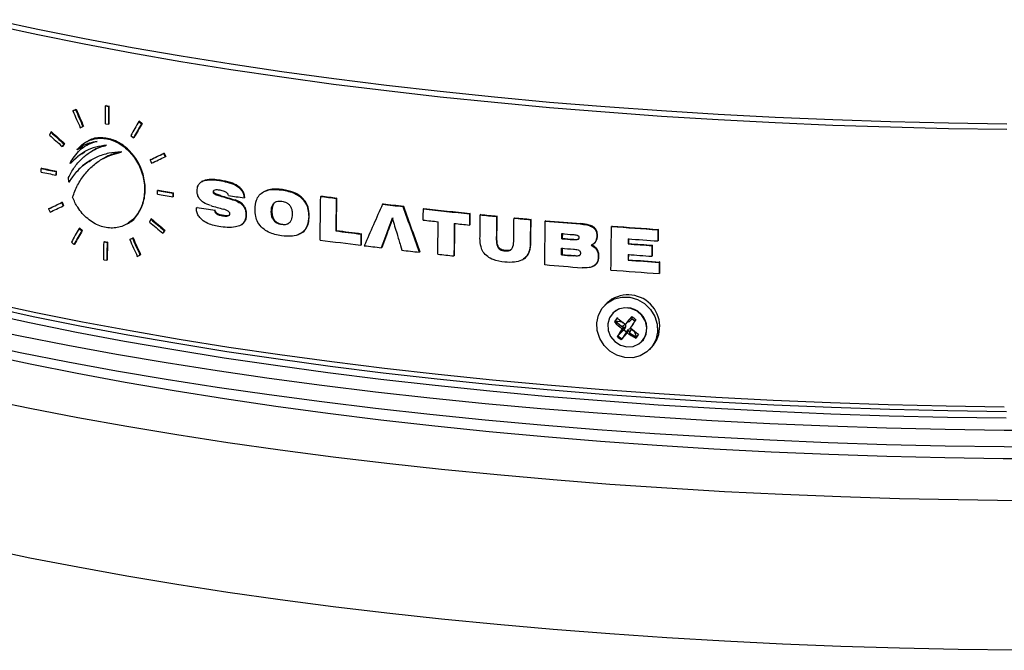
# Model space of a CAD drawing. Extents: x 9 to 161, y 6 to 104.
# Drawn here: x 126 to 128, y 52 to 54 of the extents above; entities that cross this region are included whole.
import ezdxf

# ---------------------------------------------------------------- set-up
doc = ezdxf.new("R2010")
doc.units = 0
doc.header["$LTSCALE"] = 10
doc.header["$MEASUREMENT"] = 0
doc.linetypes.add('SLD-SOLID', pattern=[0])
doc.layers.add('SLD-0', color=7, linetype='SLD-SOLID')

msp = doc.modelspace()

# ---------------------------------------------------------------- linework, layer by layer
at = {"layer": 'SLD-0', "color": 7, "linetype": 'SLD-SOLID'}
for p, q in [((126.0248, 53.6762), (125.9208, 53.6987)), ((126.0241, 53.6639), (125.92, 53.6864)), ((126.1318, 53.6546), (126.0248, 53.6762)), ((126.1311, 53.6423), (126.0241, 53.6639)), ((126.2414, 53.6341), (126.1318, 53.6546)), ((126.2408, 53.6218), (126.1311, 53.6423)), ((126.3537, 53.6146), (126.2414, 53.6341)), ((126.3531, 53.6023), (126.2408, 53.6218)), ((126.4678, 53.5838), (126.3531, 53.6023)), ((126.4684, 53.5962), (126.3537, 53.6146)), ((126.5849, 53.5665), (126.4678, 53.5838)), ((126.5854, 53.5788), (126.4684, 53.5962)), ((126.7047, 53.5625), (126.5854, 53.5788)), ((126.7042, 53.5502), (126.5849, 53.5665)), ((126.8259, 53.5474), (126.7047, 53.5625)), ((126.8255, 53.535), (126.7042, 53.5502)), ((126.9486, 53.521), (126.8255, 53.535)), ((126.9491, 53.5334), (126.8259, 53.5474)), ((127.0739, 53.5205), (126.9491, 53.5334)), ((127.0735, 53.5082), (126.9486, 53.521)), ((127.2004, 53.5088), (127.0739, 53.5205)), ((126.1051, 53.4891), (126.1111, 53.492)), ((126.1065, 53.49), (126.1051, 53.4891)), ((126.1065, 53.49), (126.1125, 53.4929)), ((126.1125, 53.4929), (126.1111, 53.492)), ((126.1816, 53.5013), (126.1802, 53.5005)), ((126.1802, 53.5005), (126.1871, 53.4992)), ((126.1816, 53.5013), (126.1886, 53.5)), ((126.1886, 53.5), (126.1871, 53.4992)), ((126.1881, 53.4592), (126.1886, 53.5)), ((127.2001, 53.4965), (127.0735, 53.5082)), ((127.328, 53.486), (127.2001, 53.4965)), ((127.3283, 53.4983), (127.2004, 53.5088)), ((127.4575, 53.489), (127.3283, 53.4983)), ((127.5878, 53.4809), (127.4575, 53.489)), ((126.258, 53.4657), (126.2566, 53.4648)), ((126.2566, 53.4648), (126.2626, 53.4597)), ((126.258, 53.4657), (126.2641, 53.4605)), ((127.4572, 53.4766), (127.328, 53.486)), ((127.5876, 53.4685), (127.4572, 53.4766)), ((127.7189, 53.4617), (127.5876, 53.4685)), ((127.7191, 53.474), (127.5878, 53.4809)), ((127.8512, 53.4684), (127.7191, 53.474)), ((127.984, 53.4639), (127.8512, 53.4684)), ((126.122, 53.4505), (126.128, 53.4534)), ((126.1294, 53.4542), (126.128, 53.4534)), ((126.1797, 53.4597), (126.1867, 53.4584)), ((126.1881, 53.4592), (126.1867, 53.4584)), ((126.2641, 53.4605), (126.2626, 53.4597)), ((127.8511, 53.456), (127.7189, 53.4617)), ((127.9839, 53.4516), (127.8511, 53.456)), ((128.1172, 53.4484), (127.9839, 53.4516)), ((128.1172, 53.4608), (127.984, 53.4639)), ((128.2508, 53.4588), (128.1172, 53.4608)), ((128.2508, 53.4464), (128.1172, 53.4484)), ((126.0546, 53.4401), (126.0511, 53.4337)), ((126.056, 53.4409), (126.0546, 53.4401)), ((126.2385, 53.4327), (126.2446, 53.4276)), ((126.246, 53.4284), (126.2446, 53.4276)), ((126.0841, 53.4137), (126.0805, 53.4073)), ((126.082, 53.4082), (126.0805, 53.4073)), ((126.0855, 53.4145), (126.082, 53.4082)), ((126.0855, 53.4145), (126.0841, 53.4137)), ((126.1158, 53.4005), (126.1143, 53.3997)), ((126.1158, 53.4005), (126.129, 53.4075)), ((126.1361, 53.4182), (126.1347, 53.4174)), ((126.137, 53.4105), (126.1356, 53.4097)), ((126.1507, 53.398), (126.1493, 53.3972)), ((126.1739, 53.3795), (126.1725, 53.3787)), ((126.2839, 53.3774), (126.2824, 53.3766)), ((126.2824, 53.3766), (126.2859, 53.369)), ((126.3149, 53.3925), (126.3135, 53.3917)), ((126.3135, 53.3917), (126.317, 53.384)), ((126.3149, 53.3925), (126.3184, 53.3848)), ((126.3184, 53.3848), (126.317, 53.384)), ((126.0335, 53.3576), (126.032, 53.3568)), ((126.0988, 53.3684), (126.1002, 53.3731)), ((126.1002, 53.3692), (126.0988, 53.3684)), ((126.0676, 53.3425), (126.0661, 53.3416)), ((126.0677, 53.3506), (126.0662, 53.3498)), ((126.0676, 53.3425), (126.0677, 53.3506)), ((126.0955, 53.3256), (126.0948, 53.3359)), ((126.4436, 53.3299), (126.4422, 53.3291)), ((126.0969, 53.3264), (126.0955, 53.3256)), ((126.3007, 53.307), (126.2993, 53.3062)), ((126.4023, 53.3275), (126.4009, 53.3267)), ((126.5869, 53.3085), (126.5855, 53.3077)), ((126.3364, 53.2928), (126.335, 53.292)), ((126.3365, 53.3009), (126.3351, 53.3001)), ((126.3364, 53.2928), (126.3365, 53.3009)), ((126.4285, 53.304), (126.427, 53.3032)), ((126.444, 53.2948), (126.4426, 53.294)), ((126.4777, 53.2846), (126.4763, 53.2838)), ((126.4999, 53.2903), (126.4985, 53.2895)), ((126.5436, 53.3036), (126.5422, 53.3027)), ((126.6758, 53.2937), (126.6744, 53.2929)), ((126.7115, 53.289), (126.7101, 53.2882)), ((126.0506, 53.2651), (126.0491, 53.2642)), ((126.0491, 53.2642), (126.0525, 53.2565)), ((126.0805, 53.2794), (126.079, 53.2786)), ((126.079, 53.2786), (126.0824, 53.2709)), ((126.0805, 53.2794), (126.0838, 53.2717)), ((126.0838, 53.2717), (126.0824, 53.2709)), ((126.3902, 53.2676), (126.3887, 53.2668)), ((126.432, 53.2609), (126.4306, 53.2601)), ((126.818, 53.2757), (126.8166, 53.2749)), ((126.8648, 53.2703), (126.8634, 53.2694)), ((126.9118, 53.2649), (126.9104, 53.2641)), ((126.2844, 53.2402), (126.2808, 53.2338)), ((126.2858, 53.241), (126.2844, 53.2402)), ((126.4504, 53.249), (126.449, 53.2482)), ((126.5041, 53.251), (126.5027, 53.2502)), ((126.5623, 53.2591), (126.5609, 53.2583)), ((126.6482, 53.2472), (126.6468, 53.2464)), ((127.0179, 53.2536), (127.0165, 53.2528)), ((127.0176, 53.2279), (127.0179, 53.2536)), ((127.0425, 53.2511), (127.0411, 53.2503)), ((127.08, 53.2474), (127.0786, 53.2466)), ((127.1201, 53.2436), (127.1187, 53.2428)), ((127.1579, 53.2401), (127.1565, 53.2393)), ((126.1207, 53.2202), (126.1193, 53.2194)), ((126.1193, 53.2194), (126.1252, 53.2141)), ((126.1207, 53.2202), (126.1267, 53.2149)), ((126.2289, 53.2294), (126.2303, 53.2302)), ((126.4905, 53.2267), (126.4919, 53.2275)), ((126.586, 53.2288), (126.5846, 53.228)), ((127.0176, 53.2279), (127.0162, 53.2271)), ((127.1919, 53.2371), (127.1905, 53.2363)), ((127.2725, 53.2303), (127.2711, 53.2295)), ((127.344, 53.2247), (127.3426, 53.2238)), ((127.4507, 53.217), (127.4493, 53.2162)), ((127.4504, 53.1913), (127.4507, 53.217)), ((126.1267, 53.2149), (126.1252, 53.2141)), ((126.2357, 53.1935), (126.2419, 53.1965)), ((126.2372, 53.1943), (126.2357, 53.1935)), ((126.2372, 53.1943), (126.2433, 53.1973)), ((126.2433, 53.1973), (126.2419, 53.1965)), ((126.3151, 53.2145), (126.3114, 53.2081)), ((126.3128, 53.2089), (126.3114, 53.2081)), ((126.3165, 53.2154), (126.3128, 53.2089)), ((126.3165, 53.2154), (126.3151, 53.2145)), ((126.6279, 53.2074), (126.6293, 53.2082)), ((126.7106, 53.2145), (126.7092, 53.2136)), ((126.7681, 53.2072), (126.7667, 53.2063)), ((126.7679, 53.1814), (126.7681, 53.2072)), ((126.8276, 53.2102), (126.8262, 53.2094)), ((127.0794, 53.1976), (127.078, 53.1968)), ((127.2296, 53.1965), (127.2282, 53.1957)), ((127.2298, 53.2081), (127.2296, 53.1965)), ((127.2557, 53.1943), (127.2543, 53.1935)), ((127.3105, 53.2022), (127.3091, 53.2014)), ((127.3825, 53.1845), (127.3826, 53.1961)), ((126.1016, 53.1875), (126.1075, 53.1822)), ((126.1089, 53.183), (126.1075, 53.1822)), ((126.178, 53.189), (126.1765, 53.1882)), ((126.1765, 53.1882), (126.1835, 53.1868)), ((126.178, 53.189), (126.185, 53.1877)), ((126.185, 53.1877), (126.1835, 53.1868)), ((126.1845, 53.1469), (126.185, 53.1877)), ((126.7679, 53.1814), (126.7664, 53.1806)), ((126.8172, 53.1847), (126.8137, 53.1749)), ((126.8151, 53.1757), (126.8137, 53.1749)), ((126.8187, 53.1855), (126.8151, 53.1757)), ((126.8187, 53.1855), (126.8172, 53.1847)), ((126.8577, 53.18), (126.8607, 53.1693)), ((127.1573, 53.1865), (127.1559, 53.1857)), ((127.2294, 53.1747), (127.2292, 53.1592)), ((127.2983, 53.1819), (127.2997, 53.1827)), ((127.3825, 53.1845), (127.3811, 53.1837)), ((127.4372, 53.1806), (127.4358, 53.1798)), ((127.4369, 53.1562), (127.4372, 53.1806)), ((127.4504, 53.1913), (127.449, 53.1905)), ((126.253, 53.155), (126.2592, 53.158)), ((126.2606, 53.1588), (126.2592, 53.158)), ((126.9023, 53.1656), (126.9009, 53.1648)), ((126.982, 53.1569), (126.9806, 53.1561)), ((127.0992, 53.1683), (127.0978, 53.1675)), ((127.1383, 53.1474), (127.1397, 53.1482)), ((127.2292, 53.1592), (127.2278, 53.1584)), ((127.2567, 53.1569), (127.2553, 53.1561)), ((127.3138, 53.1553), (127.3124, 53.1544)), ((127.3821, 53.1472), (127.3822, 53.1601)), ((127.4369, 53.1562), (127.4355, 53.1554)), ((126.1761, 53.1474), (126.1831, 53.1461)), ((126.1845, 53.1469), (126.1831, 53.1461)), ((127.3014, 53.1327), (127.3028, 53.1335)), ((127.3821, 53.1472), (127.3806, 53.1464)), ((127.4538, 53.1422), (127.4523, 53.1414)), ((127.4535, 53.1165), (127.4538, 53.1422)), ((127.4535, 53.1165), (127.452, 53.1156)), ((127.3335, 53.0485), (127.3489, 53.0572)), ((127.3489, 53.0572), (127.3663, 53.0616)), ((127.3663, 53.0616), (127.3846, 53.0612)), ((127.3846, 53.0612), (127.4024, 53.056)), ((125.9088, 53.04), (126.0134, 53.0173)), ((125.9155, 53.0489), (126.0197, 53.0265)), ((127.3129, 53.0202), (127.3213, 53.0358)), ((127.3213, 53.0358), (127.3335, 53.0485)), ((127.3324, 53.048), (127.3276, 53.0432)), ((127.3725, 53.0368), (127.3584, 53.0334)), ((127.3874, 53.0354), (127.3725, 53.0368)), ((127.4013, 53.0292), (127.3874, 53.0354)), ((127.4024, 53.056), (127.4187, 53.0466)), ((127.4187, 53.0466), (127.4322, 53.0333)), ((126.0053, 53.0022), (125.9004, 53.025)), ((126.0134, 53.0173), (126.1208, 52.9957)), ((126.0197, 53.0265), (126.1268, 53.005)), ((127.3091, 53.0026), (127.3129, 53.0202)), ((127.338, 53.0139), (127.334, 53)), ((127.3464, 53.0255), (127.338, 53.0139)), ((127.3459, 53.025), (127.3458, 53.0249)), ((127.3584, 53.0334), (127.3464, 53.0255)), ((127.3512, 53.0062), (127.3576, 53.015)), ((127.3798, 53.0048), (127.3898, 53.017)), ((127.3851, 53.0062), (127.3898, 53.0119)), ((127.3898, 53.0119), (127.3907, 53.0163)), ((127.3898, 53.0119), (127.3961, 53.0071)), ((127.4127, 53.019), (127.4013, 53.0292)), ((127.4205, 53.0059), (127.4127, 53.019)), ((127.4322, 53.0333), (127.4422, 53.0173)), ((127.4422, 53.0173), (127.4478, 52.9996)), ((125.9838, 52.9715), (125.8772, 52.9939)), ((126.1131, 52.9805), (126.0053, 53.0022)), ((126.1208, 52.9957), (126.231, 52.9751)), ((126.1268, 53.005), (126.2365, 52.9846)), ((127.31, 52.9844), (127.3091, 53.0026)), ((127.334, 53), (127.3348, 52.9851)), ((127.3496, 53.0047), (127.3512, 53.0062)), ((127.366, 52.9938), (127.3512, 53.0062)), ((127.3678, 53.004), (127.3512, 53.0062)), ((127.366, 52.9938), (127.374, 52.9989)), ((127.3668, 52.9883), (127.3717, 52.9932)), ((127.3751, 52.9925), (127.3671, 52.9874)), ((127.374, 52.9989), (127.3687, 53.0034)), ((127.3751, 52.9925), (127.3711, 52.9863)), ((127.3746, 52.999), (127.3794, 53.0038)), ((127.3798, 53.0048), (127.3851, 53.0062)), ((127.3918, 53.0001), (127.3913, 52.9988)), ((127.3922, 53.0011), (127.3916, 52.9992)), ((127.3961, 53.0071), (127.3987, 53.0098)), ((127.4238, 52.9912), (127.4205, 53.0059)), ((127.4222, 52.9766), (127.4238, 52.9912)), ((127.4478, 52.9996), (127.4487, 52.9813)), ((126.0931, 52.9501), (125.9838, 52.9715)), ((126.2237, 52.9598), (126.1131, 52.9805)), ((126.231, 52.9751), (126.3438, 52.9555)), ((126.2365, 52.9846), (126.3489, 52.9651)), ((127.3156, 52.9666), (127.31, 52.9844)), ((127.3348, 52.9851), (127.3404, 52.971)), ((127.3404, 52.971), (127.3502, 52.9592)), ((127.3558, 52.9707), (127.3573, 52.9723)), ((127.3671, 52.9874), (127.3573, 52.9723)), ((127.3711, 52.9863), (127.3573, 52.9723)), ((127.3573, 52.9723), (127.3664, 52.9654)), ((127.3774, 52.9815), (127.3681, 52.9675)), ((127.3711, 52.9863), (127.3774, 52.9815)), ((127.3774, 52.9815), (127.382, 52.987)), ((127.3779, 52.9796), (127.3827, 52.9844)), ((127.3784, 52.9801), (127.382, 52.987)), ((127.3882, 52.9877), (127.3841, 52.9797)), ((127.3841, 52.9797), (127.3999, 52.9691)), ((127.3882, 52.9877), (127.3949, 52.9833)), ((127.3949, 52.9833), (127.395, 52.9835)), ((127.3949, 52.9833), (127.4, 52.9693)), ((127.4159, 52.9636), (127.4222, 52.9766)), ((127.4487, 52.9813), (127.4448, 52.9637)), ((125.9838, 52.9336), (125.8772, 52.956)), ((126.2051, 52.9297), (126.0931, 52.9501)), ((126.3369, 52.9402), (126.2237, 52.9598)), ((126.3438, 52.9555), (126.4591, 52.9369)), ((126.3489, 52.9651), (126.4636, 52.9467)), ((126.4636, 52.9467), (126.5807, 52.9294)), ((127.3255, 52.9506), (127.3156, 52.9666)), ((127.339, 52.9374), (127.3255, 52.9506)), ((127.3502, 52.9592), (127.363, 52.9509)), ((127.363, 52.9509), (127.3776, 52.947)), ((127.3776, 52.947), (127.3923, 52.948)), ((127.3923, 52.948), (127.4055, 52.9538)), ((127.4055, 52.9538), (127.4159, 52.9636)), ((127.4118, 52.9589), (127.4119, 52.959)), ((127.4365, 52.9481), (127.4242, 52.9355)), ((127.4301, 52.9407), (127.4349, 52.9454)), ((127.4448, 52.9637), (127.4365, 52.9481)), ((126.007, 52.9073), (125.9021, 52.9297)), ((126.0931, 52.9122), (125.9838, 52.9336)), ((126.3196, 52.9103), (126.2051, 52.9297)), ((126.4526, 52.9216), (126.3369, 52.9402)), ((126.5706, 52.9041), (126.4526, 52.9216)), ((126.4591, 52.9369), (126.5767, 52.9195)), ((126.5807, 52.9294), (126.6999, 52.9132)), ((127.3553, 52.9279), (127.339, 52.9374)), ((127.3732, 52.9227), (127.3553, 52.9279)), ((127.3914, 52.9223), (127.3732, 52.9227)), ((127.4088, 52.9267), (127.3914, 52.9223)), ((127.4242, 52.9355), (127.4088, 52.9267)), ((126.1147, 52.8858), (126.007, 52.9073)), ((126.2051, 52.8917), (126.0931, 52.9122)), ((126.4366, 52.8919), (126.3196, 52.9103)), ((126.6908, 52.8877), (126.5706, 52.9041)), ((126.5767, 52.9195), (126.6965, 52.9031)), ((126.6965, 52.9031), (126.8183, 52.8879)), ((126.6999, 52.9132), (126.8211, 52.8981)), ((126.2251, 52.8654), (126.1147, 52.8858)), ((126.3196, 52.8723), (126.2051, 52.8917)), ((126.5557, 52.8747), (126.4366, 52.8919)), ((126.813, 52.8724), (126.6908, 52.8877)), ((126.8183, 52.8879), (126.9421, 52.8738)), ((126.8211, 52.8981), (126.9443, 52.8841)), ((126.9443, 52.8841), (127.0691, 52.8713)), ((126.3381, 52.8459), (126.2251, 52.8654)), ((126.4366, 52.854), (126.3196, 52.8723)), ((126.5557, 52.8367), (126.4366, 52.854)), ((126.677, 52.8585), (126.5557, 52.8747)), ((126.8003, 52.8434), (126.677, 52.8585)), ((126.9372, 52.8583), (126.813, 52.8724)), ((127.0631, 52.8453), (126.9372, 52.8583)), ((126.9421, 52.8738), (127.0676, 52.8609)), ((127.0676, 52.8609), (127.1947, 52.8492)), ((127.0691, 52.8713), (127.1955, 52.8596)), ((127.1955, 52.8596), (127.3234, 52.8491)), ((126.4535, 52.8275), (126.3381, 52.8459)), ((126.677, 52.8206), (126.5557, 52.8367)), ((126.9254, 52.8295), (126.8003, 52.8434)), ((127.1906, 52.8335), (127.0631, 52.8453)), ((127.3196, 52.8229), (127.1906, 52.8335)), ((127.1947, 52.8492), (127.3232, 52.8386)), ((127.3232, 52.8386), (127.453, 52.8293)), ((127.3234, 52.8491), (127.4525, 52.8398)), ((127.4525, 52.8398), (127.5827, 52.8317)), ((127.5827, 52.8317), (127.7139, 52.8248)), ((126.0059, 52.8057), (125.8986, 52.8279)), ((126.5711, 52.8102), (126.4535, 52.8275)), ((126.6909, 52.794), (126.5711, 52.8102)), ((126.8003, 52.8055), (126.677, 52.8206)), ((127.0522, 52.8167), (126.9254, 52.8295)), ((127.1806, 52.8051), (127.0522, 52.8167)), ((127.4498, 52.8135), (127.3196, 52.8229)), ((127.5812, 52.8054), (127.4498, 52.8135)), ((127.453, 52.8293), (127.584, 52.8211)), ((127.584, 52.8211), (127.7159, 52.8142)), ((127.7139, 52.8248), (127.846, 52.8192)), ((127.7159, 52.8142), (127.8486, 52.8085)), ((127.846, 52.8192), (127.9786, 52.8147)), ((127.8486, 52.8085), (127.982, 52.8041)), ((127.9786, 52.8147), (128.1118, 52.8115)), ((128.1118, 52.8115), (128.2453, 52.8095)), ((126.116, 52.7844), (126.0059, 52.8057)), ((126.8127, 52.7789), (126.6909, 52.794)), ((126.9254, 52.7916), (126.8003, 52.8055)), ((127.0522, 52.7788), (126.9254, 52.7916)), ((127.3103, 52.7946), (127.1806, 52.8051)), ((127.4413, 52.7854), (127.3103, 52.7946)), ((127.7136, 52.7984), (127.5812, 52.8054)), ((127.8468, 52.7927), (127.7136, 52.7984)), ((127.9807, 52.7883), (127.8468, 52.7927)), ((128.115, 52.785), (127.9807, 52.7883)), ((127.982, 52.8041), (128.1159, 52.8009)), ((128.1159, 52.8009), (128.2502, 52.7989)), ((126.2286, 52.7642), (126.116, 52.7844)), ((126.3438, 52.745), (126.2286, 52.7642)), ((126.9364, 52.7649), (126.8127, 52.7789)), ((127.0618, 52.7521), (126.9364, 52.7649)), ((127.1806, 52.7672), (127.0522, 52.7788)), ((127.3103, 52.7567), (127.1806, 52.7672)), ((127.5734, 52.7773), (127.4413, 52.7854)), ((127.7065, 52.7705), (127.5734, 52.7773)), ((127.8403, 52.7648), (127.7065, 52.7705)), ((127.9748, 52.7604), (127.8403, 52.7648)), ((128.2497, 52.7831), (128.115, 52.785)), ((126.4613, 52.7269), (126.3438, 52.745)), ((127.1888, 52.7404), (127.0618, 52.7521)), ((127.3171, 52.7299), (127.1888, 52.7404)), ((127.4413, 52.7474), (127.3103, 52.7567)), ((127.5734, 52.7394), (127.4413, 52.7474)), ((128.1098, 52.7572), (127.9748, 52.7604)), ((128.2451, 52.7552), (128.1098, 52.7572)), ((128.3805, 52.7545), (128.2451, 52.7552)), ((126.5811, 52.7099), (126.4613, 52.7269)), ((127.4468, 52.7206), (127.3171, 52.7299)), ((127.5776, 52.7125), (127.4468, 52.7206)), ((127.7065, 52.7325), (127.5734, 52.7394)), ((127.8403, 52.7269), (127.7065, 52.7325)), ((127.9748, 52.7225), (127.8403, 52.7269)), ((128.1098, 52.7193), (127.9748, 52.7225)), ((128.2451, 52.7173), (128.1098, 52.7193)), ((126.7029, 52.6939), (126.5811, 52.7099)), ((127.7093, 52.7056), (127.5776, 52.7125)), ((127.8418, 52.6999), (127.7093, 52.7056)), ((127.975, 52.6955), (127.8418, 52.6999)), ((128.1087, 52.6922), (127.975, 52.6955)), ((128.3805, 52.7166), (128.2451, 52.7173)), ((126.8267, 52.6791), (126.7029, 52.6939)), ((126.9523, 52.6654), (126.8267, 52.6791)), ((128.2427, 52.6902), (128.1087, 52.6922)), ((128.3769, 52.6895), (128.2427, 52.6902)), ((127.0796, 52.6529), (126.9523, 52.6654)), ((127.2084, 52.6415), (127.0796, 52.6529)), ((127.3385, 52.6313), (127.2084, 52.6415)), ((127.4699, 52.6223), (127.3385, 52.6313)), ((127.6023, 52.6145), (127.4699, 52.6223)), ((127.7356, 52.6079), (127.6023, 52.6145)), ((127.8698, 52.6026), (127.7356, 52.6079)), ((128.0045, 52.5984), (127.8698, 52.6026)), ((128.1396, 52.5955), (128.0045, 52.5984)), ((128.2751, 52.5938), (128.1396, 52.5955)), ((126.0059, 52.4621), (125.8986, 52.4843)), ((126.116, 52.4408), (126.0059, 52.4621)), ((126.2286, 52.4206), (126.116, 52.4408)), ((126.3438, 52.4015), (126.2286, 52.4206)), ((126.4613, 52.3833), (126.3438, 52.4015)), ((126.5811, 52.3663), (126.4613, 52.3833)), ((126.7029, 52.3504), (126.5811, 52.3663)), ((126.8267, 52.3355), (126.7029, 52.3504)), ((126.9523, 52.3218), (126.8267, 52.3355)), ((127.0796, 52.3093), (126.9523, 52.3218)), ((127.2084, 52.2979), (127.0796, 52.3093)), ((127.3385, 52.2877), (127.2084, 52.2979)), ((127.4699, 52.2787), (127.3385, 52.2877)), ((127.6023, 52.2709), (127.4699, 52.2787)), ((127.7356, 52.2643), (127.6023, 52.2709)), ((127.8698, 52.259), (127.7356, 52.2643)), ((128.0045, 52.2548), (127.8698, 52.259)), ((128.1396, 52.2519), (128.0045, 52.2548)), ((128.2751, 52.2502), (128.1396, 52.2519))]:
    msp.add_line(p, q, dxfattribs=at)
for centre, radius, start, end in [((127.5937, 60.913), 7.7159, 258.32295, 258.58204), ((127.5952, 60.9113), 7.7134, 258.31851, 258.57767), ((127.5875, 60.8751), 7.6855, 258.32266, 258.58278), ((127.8395, 62.2279), 9.0536, 260.20511, 260.43451), ((127.8352, 62.193), 9.0174, 260.2024, 260.43271), ((127.8456, 62.2559), 9.0903, 260.20578, 260.43426), ((127.9622, 63.0029), 9.8231, 261.21822, 261.43081), ((128.0877, 63.9147), 10.7154, 262.42091, 262.61354), ((128.0935, 63.9483), 10.7485, 262.42081, 262.61285), ((128.1585, 64.4829), 11.288, 263.17246, 263.41139), ((128.1625, 64.5055), 11.3099, 263.173, 263.41147), ((128.2119, 64.9561), 11.7642, 263.64827, 264.16794), ((128.2128, 64.954), 11.7612, 263.64903, 264.16884), ((128.1974, 64.8007), 11.6337, 263.64671, 263.81708), ((128.2475, 65.3056), 12.1155, 264.28502, 264.46304), ((128.2473, 65.292), 12.101, 264.28618, 264.46442), ((128.2723, 65.5668), 12.3778, 264.6522, 264.82803), ((128.2725, 65.5583), 12.3685, 264.65373, 264.8297), ((128.2261, 65.0696), 11.9042, 263.9985, 264.16641), ((128.2952, 65.8259), 12.638, 264.98497, 265.35168), ((128.2968, 65.8328), 12.6441, 264.98694, 265.35349), ((128.3318, 66.2922), 13.1057, 265.67136, 266.13886), ((128.3322, 66.2863), 13.099, 265.67376, 266.14154), ((128.1138, 64.0495), 10.9266, 262.61412, 262.91811), ((128.1135, 64.0361), 10.9122, 262.61369, 262.91809), ((128.3029, 65.8843), 12.7341, 265.15861, 265.27644), ((128.3023, 65.8872), 12.7253, 265.15878, 265.2767), ((128.2983, 65.8185), 12.6671, 265.16027, 265.27873), ((128.3357, 66.3253), 13.1647, 265.84192, 266.13771), ((128.1024, 63.9362), 10.8382, 262.42234, 262.91927), ((128.1441, 64.2708), 11.1754, 262.96112, 263.16307), ((128.2986, 65.8129), 12.6844, 265.15818, 265.2829), ((128.335, 66.3046), 13.1556, 265.84173, 266.08062), ((128.3344, 66.2852), 13.1353, 265.84404, 266.08332), ((128.1793, 64.5709), 11.4776, 263.40317, 263.60492), ((128.2106, 64.854), 11.7624, 263.81655, 263.99786), ((128.2946, 65.7509), 12.6376, 265.1575, 265.28268), ((128.3013, 65.8201), 12.7062, 265.15996, 265.28447), ((128.3341, 66.2704), 13.1458, 265.84107, 266.08013), ((128.2972, 65.7578), 12.6703, 264.98388, 265.37344), ((128.3365, 66.2918), 13.1801, 265.8411, 266.15365), ((128.3362, 66.276), 13.1635, 265.84343, 266.1564), ((128.3323, 66.2083), 13.1222, 265.66963, 266.15371), ((127.3809, 52.994), 0.0726, 318.0314, 131.9598), ((127.3772, 52.9903), 0.0467, 317.8661, 132.1265), ((128.6389, 52.0712), 1.5918, 143.7019, 144.0934), ((127.5444, 53.2358), 0.2914, 229.7268, 234.349), ((129.8164, 50.989), 3.1627, 140.1119, 140.5393), ((127.5766, 53.2532), 0.3011, 231.6124, 233.8293), ((127.5614, 53.21), 0.295, 224.1181, 228.7218), ((128.638, 52.1716), 1.4962, 145.9125, 146.8058), ((127.5795, 53.2247), 0.3037, 230.4092, 234.9311), ((128.2175, 52.4433), 1.0103, 147.3527, 148.5315), ((127.5438, 53.208), 0.3027, 231.6124, 233.8175), ((129.0003, 51.6563), 2.0936, 140.8001, 141.359), ((127.5467, 53.2435), 0.3134, 237.3938, 241.797), ((128.7633, 51.9787), 1.6852, 143.7065, 144.0762)]:
    msp.add_arc(centre, radius, start, end, dxfattribs=at)
for centre, major_axis, ratio, start_param, end_param in [((128.5542, 52.7401), (-3.517, 6.9703), 0.243194, 1.341832, 1.347368), ((128.5542, 52.7563), (-3.5166, 6.9695), 0.243194, 1.343728, 1.349262), ((128.5541, 52.7566), (-3.5136, 6.9635), 0.243194, 1.343558, 1.349097), ((128.2357, 55.0189), (3.7654, 6.0326), 0.127655, 1.910008, 1.915503), ((128.2357, 55.0027), (3.7658, 6.0333), 0.127655, 1.908088, 1.913581), ((128.2358, 55.0029), (3.7626, 6.028), 0.127655, 1.908218, 1.913716), ((128.4468, 53.7593), (3.7714, -2.3545), 0.382547, 4.280801, 4.290424), ((128.4468, 53.7686), (3.7712, -2.3543), 0.382547, 4.281899, 4.29152), ((128.4468, 53.7687), (3.7679, -2.3523), 0.382547, 4.281712, 4.291341), ((128.3408, 54.5214), (3.8568, 1.946), 0.026172, 4.136256, 4.145756), ((128.3409, 54.5214), (3.8535, 1.9443), 0.026172, 4.136132, 4.145641), ((128.3408, 54.5121), (3.857, 1.9461), 0.026172, 4.137362, 4.146861), ((128.4057, 54.1399), (3.8642, -0.4919), 0.316619, 4.220266, 4.23033), ((128.4057, 54.1399), (3.8609, -0.4914), 0.316619, 4.220186, 4.230259), ((128.3408, 54.5214), (3.8568, 1.946), 0.026172, 4.062969, 4.072581), ((128.3409, 54.5214), (3.8535, 1.9443), 0.026172, 4.06278, 4.072401), ((128.3408, 54.5121), (3.857, 1.9461), 0.026172, 4.064094, 4.073704), ((128.3936, 54.1532), (3.8637, 0.0047), 0.267389, 4.166945, 4.179574), ((128.4035, 54.1213), (3.8659, -0.3967), 0.308239, 4.206043, 4.214906), ((128.1812, 53.5883), (3.7464, 8.2275), 0.123559, 1.665033, 1.676612), ((128.6201, 53.8675), (-3.4561, 9.6561), 0.180927, 1.567979, 1.578823), ((128.6199, 53.8681), (-3.4531, 9.6477), 0.180927, 1.568005, 1.578858), ((128.4468, 53.7686), (3.7712, -2.3543), 0.382547, 4.355182, 4.364671), ((128.4468, 53.7687), (3.7679, -2.3523), 0.382547, 4.355061, 4.364557), ((128.1463, 53.2938), (3.7242, 9.638), 0.116402, 1.621067, 1.624493), ((128.1465, 53.2944), (3.721, 9.6297), 0.116402, 1.621047, 1.624477), ((128.656, 53.6016), (-3.4575, 11.113), 0.158282, 1.553877, 1.557099), ((128.2357, 55.0189), (3.7654, 6.0326), 0.127655, 1.952229, 1.957754), ((128.4468, 53.7593), (3.7714, -2.3545), 0.382547, 4.354095, 4.363585), ((128.2357, 55.0027), (3.7658, 6.0333), 0.127655, 1.950294, 1.955817), ((128.2358, 55.0029), (3.7626, 6.028), 0.127655, 1.950461, 1.955989), ((128.5542, 52.7401), (-3.517, 6.9703), 0.243194, 1.384093, 1.389577), ((128.5542, 52.7563), (-3.5166, 6.9695), 0.243194, 1.385976, 1.391459), ((128.5541, 52.7566), (-3.5136, 6.9635), 0.243194, 1.385844, 1.391331), ((128.1349, 53.2204), (3.7176, 10.1003), 0.113864, 1.613772, 1.616214), ((128.1351, 53.2211), (3.7144, 10.0916), 0.113864, 1.613756, 1.6162), ((128.6674, 53.5418), (-3.4582, 11.5754), 0.152117, 1.554313, 1.556616), ((127.3787, 53.0002), (0.0131, 0.0059), 0.318487, 3.2951, 4.019386), ((127.3787, 53.0002), (0.0118, 0.0134), 0.040686, 2.153771, 2.878081), ((127.3709, 52.9953), (0.00397, -0.0031), 0.933339, 0.082252, 1.530872), ((127.3864, 53.0109), (0.00729, 0.00707), 0.059213, 2.664687, 3.24666), ((127.3813, 53.0095), (-0.00317, 0.00394), 0.924273, 2.751152, 3.333124), ((127.3858, 52.9837), (-0.00318, 0.00394), 0.92418, 5.03725, 6.473008), ((127.3897, 52.9914), (0.0054, 0.0119), 0.380515, 2.36046, 3.078377)]:
    msp.add_ellipse(centre, major_axis=major_axis, ratio=ratio, start_param=start_param, end_param=end_param, dxfattribs=at)
for points, knots in [([(126.1797, 53.4597), (126.1797, 53.4631), (126.1799, 53.4767), (126.18, 53.4902), (126.1802, 53.5005)], [0, 0, 0, 0, 0.246731, 1, 1, 1, 1]), ([(126.1871, 53.4992), (126.187, 53.4889), (126.1869, 53.4754), (126.1867, 53.4618), (126.1867, 53.4584)], [0, 0, 0, 0, 0.753157, 1, 1, 1, 1]), ([(126.1002, 53.3731), (126.1076, 53.3836), (126.1191, 53.3999), (126.141, 53.4136), (126.1539, 53.4174), (126.1605, 53.4193)], [0, 0, 0, 0, 0.47217, 0.731508, 1, 1, 1, 1]), ([(126.1143, 53.3997), (126.1172, 53.4029), (126.1265, 53.4135), (126.147, 53.425), (126.1758, 53.4281), (126.2059, 53.4193), (126.2335, 53.3994), (126.255, 53.3707), (126.2681, 53.3368), (126.2711, 53.3015), (126.2641, 53.2689), (126.248, 53.2424), (126.2245, 53.2249), (126.1964, 53.2182), (126.1664, 53.2234), (126.1382, 53.2401), (126.1166, 53.264), (126.1078, 53.2828), (126.1042, 53.2907)], [0, 0, 0, 0, 0.028823, 0.094096, 0.160224, 0.227189, 0.294323, 0.361017, 0.426967, 0.492173, 0.556851, 0.621332, 0.686017, 0.751315, 0.817498, 0.884513, 0.951844, 1, 1, 1, 1]), ([(126.1605, 53.4193), (126.1485, 53.4167), (126.1318, 53.4131), (126.1182, 53.4027), (126.1143, 53.3997)], [0, 0, 0, 0, 0.716127, 1, 1, 1, 1]), ([(126.2301, 53.2307), (126.231, 53.231), (126.241, 53.2345), (126.2553, 53.2516), (126.269, 53.2798), (126.2726, 53.3139), (126.2664, 53.3486), (126.2508, 53.3807), (126.2277, 53.4066), (126.1994, 53.4237), (126.1697, 53.4287), (126.1475, 53.4261), (126.1383, 53.4187), (126.1367, 53.4174)], [0, 0, 0, 0, 0.011258, 0.119172, 0.225677, 0.331336, 0.436839, 0.542826, 0.649775, 0.757955, 0.867275, 0.977138, 1, 1, 1, 1]), ([(126.0948, 53.3359), (126.099, 53.3439), (126.1075, 53.3601), (126.1247, 53.3797), (126.1448, 53.3955), (126.1644, 53.4054), (126.1776, 53.4089), (126.1826, 53.4102)], [0, 0, 0, 0, 0.213387, 0.433052, 0.646423, 0.865838, 1, 1, 1, 1]), ([(126.1826, 53.4102), (126.1743, 53.4092), (126.1574, 53.407), (126.1276, 53.3954), (126.11, 53.3789), (126.0988, 53.3684)], [0, 0, 0, 0, 0.261618, 0.530764, 1, 1, 1, 1]), ([(126.1806, 53.4099), (126.1737, 53.4081), (126.1632, 53.4053), (126.1541, 53.3994), (126.1511, 53.3975)], [0, 0, 0, 0, 0.663332, 1, 1, 1, 1]), ([(126.2157, 53.3945), (126.2062, 53.394), (126.1869, 53.3929), (126.1599, 53.3841), (126.135, 53.37), (126.1129, 53.3508), (126.1013, 53.334), (126.0955, 53.3256)], [0, 0, 0, 0, 0.19663, 0.3989274, 0.5955723, 0.798006, 1, 1, 1, 1]), ([(126.0969, 53.3264), (126.1025, 53.3345), (126.1138, 53.3508), (126.1316, 53.3675), (126.1443, 53.3744), (126.1486, 53.3767)], [0, 0, 0, 0, 0.3896899, 0.7908221, 1, 1, 1, 1]), ([(126.1002, 53.3692), (126.1061, 53.3755), (126.1157, 53.3857), (126.1276, 53.3923), (126.1322, 53.3949)], [0, 0, 0, 0, 0.6105305, 1, 1, 1, 1]), ([(126.1042, 53.2907), (126.1078, 53.3002), (126.1151, 53.3196), (126.1314, 53.3442), (126.1513, 53.3649), (126.1786, 53.3842), (126.2017, 53.3906), (126.2157, 53.3945)], [0, 0, 0, 0, 0.176959, 0.35912, 0.536068, 0.718026, 1, 1, 1, 1]), ([(126.2172, 53.3953), (126.208, 53.3933), (126.1929, 53.3899), (126.1795, 53.3821), (126.1742, 53.3789)], [0, 0, 0, 0, 0.601443, 1, 1, 1, 1]), ([(126.0319, 53.3486), (126.032, 53.3499), (126.032, 53.3526), (126.032, 53.3553), (126.032, 53.3568)], [0, 0, 0, 0, 0.468989, 1, 1, 1, 1]), ([(126.0662, 53.3498), (126.0662, 53.3484), (126.0662, 53.3456), (126.0661, 53.3429), (126.0661, 53.3416)], [0, 0, 0, 0, 0.5274727, 1, 1, 1, 1]), ([(126.3904, 53.3058), (126.3908, 53.3097), (126.3914, 53.3163), (126.3961, 53.3235), (126.4032, 53.3285), (126.4187, 53.3321), (126.4325, 53.3303), (126.4422, 53.3291)], [0, 0, 0, 0, 0.159032, 0.266136, 0.372966, 0.561286, 1, 1, 1, 1]), ([(126.4436, 53.3299), (126.4381, 53.3306), (126.4266, 53.332), (126.4122, 53.332), (126.4047, 53.3284), (126.4024, 53.3274)], [0, 0, 0, 0, 0.390059, 0.818849, 1, 1, 1, 1]), ([(126.4422, 53.3291), (126.448, 53.328), (126.4603, 53.3258), (126.476, 53.3205), (126.4877, 53.3128), (126.4944, 53.3049), (126.4978, 53.2968), (126.4983, 53.2916), (126.4985, 53.2895)], [0, 0, 0, 0, 0.2509525, 0.5339571, 0.6811815, 0.8006616, 0.9206236, 1, 1, 1, 1]), ([(126.4999, 53.2903), (126.4995, 53.2937), (126.4986, 53.3005), (126.4928, 53.31), (126.4822, 53.3189), (126.4653, 53.3259), (126.4515, 53.3284), (126.4436, 53.3299)], [0, 0, 0, 0, 0.127975, 0.257321, 0.401678, 0.660566, 1, 1, 1, 1]), ([(126.2992, 53.2981), (126.2992, 53.2994), (126.2993, 53.3021), (126.2993, 53.3048), (126.2993, 53.3062)], [0, 0, 0, 0, 0.492084, 1, 1, 1, 1]), ([(126.4418, 53.3072), (126.4404, 53.3074), (126.4374, 53.3078), (126.4331, 53.3077), (126.4297, 53.307), (126.4279, 53.3056), (126.4272, 53.3045), (126.4271, 53.3037), (126.427, 53.3032)], [0, 0, 0, 0, 0.258607, 0.517797, 0.778891, 0.864915, 0.925782, 1, 1, 1, 1]), ([(126.4625, 53.295), (126.4622, 53.296), (126.4617, 53.2979), (126.4595, 53.3007), (126.4543, 53.3044), (126.448, 53.3062), (126.4431, 53.307), (126.4418, 53.3072)], [0, 0, 0, 0, 0.106521, 0.213243, 0.380947, 0.840313, 1, 1, 1, 1]), ([(126.5236, 53.2638), (126.5241, 53.2708), (126.525, 53.2825), (126.5328, 53.2961), (126.5442, 53.305), (126.5623, 53.3099), (126.5769, 53.3085), (126.5855, 53.3077)], [0, 0, 0, 0, 0.215441, 0.36065, 0.505897, 0.711368, 1, 1, 1, 1]), ([(126.5869, 53.3085), (126.576, 53.3097), (126.5607, 53.3114), (126.5475, 53.3051), (126.5437, 53.3034)], [0, 0, 0, 0, 0.7111971, 1, 1, 1, 1]), ([(126.5855, 53.3077), (126.5955, 53.3057), (126.6107, 53.3028), (126.6295, 53.2911), (126.6402, 53.2782), (126.6461, 53.2624), (126.6465, 53.2519), (126.6468, 53.2464)], [0, 0, 0, 0, 0.336491, 0.508017, 0.681282, 0.829767, 1, 1, 1, 1]), ([(126.6482, 53.2472), (126.6478, 53.2543), (126.6471, 53.2663), (126.6395, 53.282), (126.6282, 53.2941), (126.6101, 53.3041), (126.5955, 53.3069), (126.5869, 53.3085)], [0, 0, 0, 0, 0.215765, 0.36146, 0.507165, 0.711655, 1, 1, 1, 1]), ([(126.3351, 53.3001), (126.335, 53.2987), (126.335, 53.296), (126.335, 53.2933), (126.335, 53.292)], [0, 0, 0, 0, 0.505866, 1, 1, 1, 1]), ([(126.4216, 53.2716), (126.4158, 53.2736), (126.4073, 53.2766), (126.3979, 53.2844), (126.393, 53.2917), (126.3906, 53.2991), (126.3905, 53.3038), (126.3904, 53.3058)], [0, 0, 0, 0, 0.384975, 0.568618, 0.725377, 0.88233, 1, 1, 1, 1]), ([(126.427, 53.3032), (126.4271, 53.3027), (126.4272, 53.3018), (126.4279, 53.3004), (126.4294, 53.2989), (126.4325, 53.2972), (126.4371, 53.2956), (126.4408, 53.2945), (126.4426, 53.294)], [0, 0, 0, 0, 0.073577, 0.134591, 0.219456, 0.38265, 0.690366, 1, 1, 1, 1]), ([(126.444, 53.2948), (126.4425, 53.2952), (126.4395, 53.2961), (126.435, 53.2977), (126.4314, 53.2992), (126.4295, 53.301), (126.4287, 53.3022), (126.4285, 53.3033), (126.4285, 53.3039), (126.4285, 53.304)], [0, 0, 0, 0, 0.256958, 0.513992, 0.772587, 0.852502, 0.912491, 0.972798, 1, 1, 1, 1]), ([(126.4763, 53.2838), (126.481, 53.282), (126.4883, 53.2791), (126.4967, 53.2713), (126.501, 53.2634), (126.5026, 53.256), (126.5027, 53.2518), (126.5027, 53.2502)], [0, 0, 0, 0, 0.346171, 0.535332, 0.725718, 0.899259, 1, 1, 1, 1]), ([(126.5041, 53.251), (126.5039, 53.2551), (126.5034, 53.262), (126.4988, 53.271), (126.4919, 53.2782), (126.4844, 53.2823), (126.4791, 53.2841), (126.4777, 53.2846)], [0, 0, 0, 0, 0.259716, 0.436064, 0.612014, 0.895667, 1, 1, 1, 1]), ([(126.6732, 53.1926), (126.6733, 53.1968), (126.6736, 53.2302), (126.674, 53.2636), (126.6744, 53.2929)], [0, 0, 0, 0, 0.124609, 1, 1, 1, 1]), ([(126.7101, 53.2882), (126.7098, 53.2665), (126.7095, 53.2416), (126.7093, 53.2167), (126.7092, 53.2136)], [0, 0, 0, 0, 0.8756129, 1, 1, 1, 1]), ([(126.7106, 53.2145), (126.7109, 53.235), (126.7112, 53.2598), (126.7114, 53.2847), (126.7115, 53.289)], [0, 0, 0, 0, 0.826053, 1, 1, 1, 1]), ([(126.4404, 53.2237), (126.4306, 53.2257), (126.4156, 53.2288), (126.3993, 53.2401), (126.392, 53.2504), (126.3891, 53.259), (126.3888, 53.2645), (126.3887, 53.2668)], [0, 0, 0, 0, 0.431385, 0.659861, 0.785823, 0.912205, 1, 1, 1, 1]), ([(126.4504, 53.249), (126.4486, 53.2493), (126.4444, 53.25), (126.4392, 53.252), (126.4353, 53.2547), (126.4333, 53.2571), (126.4323, 53.2592), (126.4321, 53.2605), (126.432, 53.2609)], [0, 0, 0, 0, 0.250716, 0.573525, 0.723303, 0.8487, 0.946096, 1, 1, 1, 1]), ([(126.4656, 53.253), (126.4656, 53.2536), (126.4655, 53.2549), (126.4644, 53.2568), (126.4619, 53.2593), (126.4572, 53.2616), (126.4532, 53.2628), (126.4511, 53.2634)], [0, 0, 0, 0, 0.0928567, 0.1871373, 0.3087162, 0.6405878, 1, 1, 1, 1]), ([(126.5843, 53.2023), (126.5742, 53.2042), (126.559, 53.2072), (126.5405, 53.2191), (126.53, 53.232), (126.5242, 53.2477), (126.5238, 53.2582), (126.5236, 53.2638)], [0, 0, 0, 0, 0.339613, 0.5097713, 0.6816277, 0.8283619, 1, 1, 1, 1]), ([(126.5609, 53.2583), (126.5611, 53.2619), (126.5615, 53.268), (126.5649, 53.2755), (126.5697, 53.28), (126.5767, 53.2826), (126.582, 53.2822), (126.5852, 53.282)], [0, 0, 0, 0, 0.251712, 0.424783, 0.598872, 0.754588, 1, 1, 1, 1]), ([(126.5718, 53.2805), (126.5713, 53.2803), (126.5689, 53.2793), (126.5659, 53.2752), (126.5628, 53.2682), (126.5625, 53.2625), (126.5623, 53.2591)], [0, 0, 0, 0, 0.067886, 0.345236, 0.609014, 1, 1, 1, 1]), ([(126.5852, 53.282), (126.589, 53.2812), (126.595, 53.2798), (126.6021, 53.2742), (126.6062, 53.2679), (126.6087, 53.2601), (126.6089, 53.2546), (126.609, 53.2515)], [0, 0, 0, 0, 0.286047, 0.453247, 0.620772, 0.787171, 1, 1, 1, 1]), ([(126.9101, 53.2384), (126.9101, 53.2395), (126.9102, 53.248), (126.9103, 53.2566), (126.9104, 53.2641)], [0, 0, 0, 0, 0.124779, 1, 1, 1, 1]), ([(126.4306, 53.2601), (126.4308, 53.2592), (126.4312, 53.2573), (126.4332, 53.2546), (126.437, 53.2515), (126.4426, 53.2493), (126.447, 53.2485), (126.449, 53.2482)], [0, 0, 0, 0, 0.1128165, 0.2263713, 0.3913197, 0.7216098, 1, 1, 1, 1]), ([(126.5027, 53.2502), (126.5024, 53.2465), (126.5018, 53.2398), (126.4973, 53.2318), (126.4897, 53.2254), (126.4768, 53.2216), (126.4596, 53.2211), (126.4468, 53.2228), (126.4404, 53.2237)], [0, 0, 0, 0, 0.12737, 0.231159, 0.334567, 0.505913, 0.752311, 1, 1, 1, 1]), ([(126.449, 53.2482), (126.4506, 53.2479), (126.4539, 53.2475), (126.4588, 53.2474), (126.4626, 53.2482), (126.4647, 53.2499), (126.4655, 53.2513), (126.4656, 53.2524), (126.4656, 53.253)], [0, 0, 0, 0, 0.251956, 0.504291, 0.75929, 0.847221, 0.919711, 1, 1, 1, 1]), ([(126.4645, 53.2496), (126.4644, 53.2495), (126.4632, 53.2487), (126.46, 53.2483), (126.4554, 53.2483), (126.4521, 53.2487), (126.4504, 53.249)], [0, 0, 0, 0, 0.040612, 0.307186, 0.6511, 1, 1, 1, 1]), ([(126.4919, 53.2275), (126.4919, 53.2275), (126.4947, 53.2286), (126.499, 53.233), (126.5034, 53.2412), (126.5039, 53.2478), (126.5041, 53.251)], [0, 0, 0, 0, 0.003186, 0.335691, 0.6705591, 1, 1, 1, 1]), ([(126.5846, 53.228), (126.5808, 53.2288), (126.5749, 53.2301), (126.5678, 53.2356), (126.5635, 53.2421), (126.5611, 53.2501), (126.561, 53.2556), (126.5609, 53.2583)], [0, 0, 0, 0, 0.285096, 0.449931, 0.615237, 0.811684, 1, 1, 1, 1]), ([(126.5623, 53.2591), (126.5625, 53.2551), (126.5628, 53.2486), (126.5664, 53.2401), (126.5712, 53.2346), (126.5779, 53.2304), (126.583, 53.2294), (126.586, 53.2288)], [0, 0, 0, 0, 0.2761699, 0.4443777, 0.6134803, 0.7718324, 1, 1, 1, 1]), ([(126.6468, 53.2464), (126.6462, 53.2393), (126.6453, 53.2275), (126.6372, 53.2138), (126.6254, 53.2049), (126.6072, 53.2001), (126.5927, 53.2015), (126.5843, 53.2023)], [0, 0, 0, 0, 0.215975, 0.363834, 0.511784, 0.716458, 1, 1, 1, 1]), ([(126.609, 53.2515), (126.6086, 53.247), (126.6081, 53.2401), (126.6035, 53.2327), (126.5982, 53.229), (126.5917, 53.2273), (126.5871, 53.2278), (126.5846, 53.228)], [0, 0, 0, 0, 0.313357, 0.47943, 0.646076, 0.809455, 1, 1, 1, 1]), ([(126.6292, 53.2084), (126.6296, 53.2085), (126.6346, 53.2104), (126.6413, 53.2183), (126.6472, 53.2318), (126.6478, 53.2419), (126.6482, 53.2472)], [0, 0, 0, 0, 0.031625, 0.370135, 0.670505, 1, 1, 1, 1]), ([(127.0165, 53.2528), (127.0164, 53.2453), (127.0163, 53.2367), (127.0162, 53.2282), (127.0162, 53.2271)], [0, 0, 0, 0, 0.873982, 1, 1, 1, 1]), ([(127.0405, 53.1967), (127.0405, 53.199), (127.0407, 53.2168), (127.0409, 53.2347), (127.0411, 53.2503)], [0, 0, 0, 0, 0.124182, 1, 1, 1, 1]), ([(127.0786, 53.2466), (127.0784, 53.232), (127.0782, 53.2154), (127.078, 53.1988), (127.078, 53.1968)], [0, 0, 0, 0, 0.876358, 1, 1, 1, 1]), ([(127.0794, 53.1976), (127.0796, 53.2139), (127.0798, 53.2305), (127.08, 53.2471), (127.08, 53.2474)], [0, 0, 0, 0, 0.983259, 1, 1, 1, 1]), ([(127.1181, 53.1929), (127.1182, 53.195), (127.1183, 53.2116), (127.1185, 53.2282), (127.1187, 53.2428)], [0, 0, 0, 0, 0.123124, 1, 1, 1, 1]), ([(127.1565, 53.2393), (127.1563, 53.2236), (127.1561, 53.2058), (127.1559, 53.1879), (127.1559, 53.1857)], [0, 0, 0, 0, 0.877178, 1, 1, 1, 1]), ([(127.1573, 53.1865), (127.1575, 53.2035), (127.1577, 53.2213), (127.1579, 53.2392), (127.1579, 53.2401)], [0, 0, 0, 0, 0.947427, 1, 1, 1, 1]), ([(126.586, 53.2288), (126.5894, 53.2285), (126.5947, 53.2279), (126.5993, 53.2303), (126.6008, 53.2311)], [0, 0, 0, 0, 0.653869, 1, 1, 1, 1]), ([(126.9436, 53.16), (126.9436, 53.1631), (126.9439, 53.188), (126.9442, 53.2128), (126.9445, 53.2346)], [0, 0, 0, 0, 0.1236954, 1, 1, 1, 1]), ([(126.9815, 53.2307), (126.9812, 53.2089), (126.9809, 53.184), (126.9806, 53.1592), (126.9806, 53.1561)], [0, 0, 0, 0, 0.876691, 1, 1, 1, 1]), ([(126.982, 53.1569), (126.9823, 53.1774), (126.9825, 53.2023), (126.9828, 53.2271), (126.9829, 53.2315)], [0, 0, 0, 0, 0.824914, 1, 1, 1, 1]), ([(127.1893, 53.136), (127.1894, 53.14), (127.1897, 53.1735), (127.1901, 53.2069), (127.1905, 53.2363)], [0, 0, 0, 0, 0.121235, 1, 1, 1, 1]), ([(127.2711, 53.2295), (127.2761, 53.2289), (127.285, 53.2279), (127.2959, 53.2246), (127.303, 53.2197), (127.3072, 53.2138), (127.3089, 53.2074), (127.309, 53.2031), (127.3091, 53.2014)], [0, 0, 0, 0, 0.288008, 0.514969, 0.636899, 0.759507, 0.901631, 1, 1, 1, 1]), ([(127.3105, 53.2022), (127.3102, 53.206), (127.3099, 53.2118), (127.3058, 53.219), (127.3, 53.224), (127.2886, 53.2285), (127.279, 53.2296), (127.2725, 53.2303)], [0, 0, 0, 0, 0.209086, 0.325959, 0.442897, 0.627946, 1, 1, 1, 1]), ([(127.3415, 53.1235), (127.3415, 53.1276), (127.3419, 53.1611), (127.3423, 53.1945), (127.3426, 53.2238)], [0, 0, 0, 0, 0.12243, 1, 1, 1, 1]), ([(127.4493, 53.2162), (127.4492, 53.2119), (127.4491, 53.2033), (127.449, 53.1947), (127.449, 53.1905)], [0, 0, 0, 0, 0.506608, 1, 1, 1, 1]), ([(126.7667, 53.2063), (126.7666, 53.1989), (126.7666, 53.1903), (126.7665, 53.1817), (126.7664, 53.1806)], [0, 0, 0, 0, 0.873923, 1, 1, 1, 1]), ([(127.0975, 53.1418), (127.0884, 53.1431), (127.0747, 53.145), (127.0577, 53.1537), (127.0478, 53.1641), (127.0413, 53.179), (127.0408, 53.19), (127.0405, 53.1967)], [0, 0, 0, 0, 0.3145228, 0.4734495, 0.6339745, 0.7737452, 1, 1, 1, 1]), ([(127.078, 53.1968), (127.078, 53.1931), (127.0781, 53.1869), (127.0799, 53.179), (127.0827, 53.1738), (127.0869, 53.1703), (127.0921, 53.1683), (127.096, 53.1678), (127.0978, 53.1675)], [0, 0, 0, 0, 0.274913, 0.468141, 0.584783, 0.702035, 0.858832, 1, 1, 1, 1]), ([(127.0992, 53.1683), (127.0964, 53.1688), (127.092, 53.1694), (127.0865, 53.1724), (127.0828, 53.1765), (127.0796, 53.1851), (127.0795, 53.1923), (127.0794, 53.1976)], [0, 0, 0, 0, 0.2140524, 0.338065, 0.4632031, 0.6075369, 1, 1, 1, 1]), ([(127.0978, 53.1675), (127.1007, 53.1674), (127.1051, 53.1672), (127.1108, 53.1693), (127.1145, 53.1728), (127.1176, 53.1808), (127.1179, 53.1879), (127.1181, 53.1929)], [0, 0, 0, 0, 0.221873, 0.344658, 0.468512, 0.619511, 1, 1, 1, 1]), ([(127.2282, 53.1957), (127.2282, 53.1976), (127.2283, 53.2015), (127.2283, 53.2053), (127.2283, 53.2073)], [0, 0, 0, 0, 0.495214, 1, 1, 1, 1]), ([(127.2679, 53.1982), (127.2678, 53.1974), (127.2677, 53.1962), (127.2669, 53.1948), (127.2657, 53.1939), (127.2621, 53.1929), (127.2582, 53.1932), (127.2549, 53.1935), (127.2543, 53.1935)], [0, 0, 0, 0, 0.130402, 0.212323, 0.29405, 0.406896, 0.885187, 1, 1, 1, 1]), ([(127.2544, 53.2051), (127.2558, 53.205), (127.2586, 53.2047), (127.2622, 53.2041), (127.2647, 53.2035), (127.2663, 53.2026), (127.2673, 53.2013), (127.2678, 53.1998), (127.2679, 53.1987), (127.2679, 53.1982)], [0, 0, 0, 0, 0.25317, 0.506478, 0.636082, 0.722839, 0.810402, 0.907748, 1, 1, 1, 1]), ([(127.2557, 53.1943), (127.2571, 53.1942), (127.2599, 53.194), (127.2634, 53.1941), (127.266, 53.1943), (127.267, 53.1948), (127.2673, 53.195)], [0, 0, 0, 0, 0.355921, 0.712143, 0.910875, 1, 1, 1, 1]), ([(127.3091, 53.2014), (127.3087, 53.1978), (127.308, 53.1916), (127.3028, 53.1847), (127.2983, 53.1819), (127.2958, 53.1806), (127.2956, 53.1805)], [0, 0, 0, 0, 0.396984, 0.680332, 0.962925, 1, 1, 1, 1]), ([(127.2995, 53.183), (127.3013, 53.1841), (127.3051, 53.1863), (127.3089, 53.1923), (127.3103, 53.198), (127.3104, 53.2014), (127.3105, 53.2022)], [0, 0, 0, 0, 0.26362, 0.577559, 0.891121, 1, 1, 1, 1]), ([(127.3812, 53.1952), (127.3812, 53.1933), (127.3811, 53.1894), (127.3811, 53.1856), (127.3811, 53.1837)], [0, 0, 0, 0, 0.511341, 1, 1, 1, 1]), ([(126.1761, 53.1474), (126.1761, 53.1508), (126.1763, 53.1644), (126.1764, 53.1779), (126.1765, 53.1882)], [0, 0, 0, 0, 0.247402, 1, 1, 1, 1]), ([(126.1835, 53.1868), (126.1834, 53.1766), (126.1833, 53.1631), (126.1831, 53.1495), (126.1831, 53.1461)], [0, 0, 0, 0, 0.752486, 1, 1, 1, 1]), ([(127.1559, 53.1857), (127.1553, 53.1777), (127.1544, 53.1656), (127.1458, 53.1523), (127.1347, 53.1446), (127.1181, 53.1407), (127.1049, 53.1414), (127.0975, 53.1418)], [0, 0, 0, 0, 0.267772, 0.405806, 0.544207, 0.740865, 1, 1, 1, 1]), ([(127.1397, 53.1482), (127.1397, 53.1483), (127.1439, 53.1498), (127.1496, 53.1564), (127.1562, 53.1694), (127.1569, 53.1799), (127.1573, 53.1865)], [0, 0, 0, 0, 0.0034002, 0.3086744, 0.5668368, 1, 1, 1, 1]), ([(127.2278, 53.1584), (127.2278, 53.161), (127.2279, 53.1661), (127.2279, 53.1712), (127.2279, 53.1738)], [0, 0, 0, 0, 0.496706, 1, 1, 1, 1]), ([(127.2555, 53.1715), (127.2572, 53.1714), (127.2607, 53.171), (127.2651, 53.1702), (127.2683, 53.169), (127.27, 53.1675), (127.2712, 53.1652), (127.2713, 53.1635), (127.2713, 53.1624)], [0, 0, 0, 0, 0.25313, 0.534001, 0.642331, 0.752131, 0.848965, 1, 1, 1, 1]), ([(127.2956, 53.1805), (127.2987, 53.1789), (127.3042, 53.1761), (127.3094, 53.1691), (127.3121, 53.1619), (127.3123, 53.157), (127.3124, 53.1544)], [0, 0, 0, 0, 0.319597, 0.543455, 0.766611, 1, 1, 1, 1]), ([(127.3138, 53.1553), (127.3135, 53.1593), (127.313, 53.1658), (127.3083, 53.1738), (127.3029, 53.1786), (127.2988, 53.1805), (127.297, 53.1813)], [0, 0, 0, 0, 0.364896, 0.590714, 0.816923, 1, 1, 1, 1]), ([(127.4358, 53.1798), (127.4357, 53.1757), (127.4356, 53.1675), (127.4355, 53.1594), (127.4355, 53.1554)], [0, 0, 0, 0, 0.506521, 1, 1, 1, 1]), ([(127.1117, 53.1702), (127.1116, 53.1702), (127.1102, 53.1689), (127.1057, 53.1681), (127.1015, 53.1683), (127.0992, 53.1683)], [0, 0, 0, 0, 0.0235, 0.450119, 1, 1, 1, 1]), ([(127.2713, 53.1624), (127.2712, 53.1614), (127.2711, 53.1598), (127.27, 53.1579), (127.2684, 53.1566), (127.2653, 53.1558), (127.2608, 53.1557), (127.2571, 53.156), (127.2553, 53.1561)], [0, 0, 0, 0, 0.147345, 0.238761, 0.330418, 0.451801, 0.723472, 1, 1, 1, 1]), ([(127.2567, 53.1569), (127.2584, 53.1568), (127.2618, 53.1565), (127.266, 53.1567), (127.2688, 53.157), (127.2698, 53.1576), (127.2701, 53.1578)], [0, 0, 0, 0, 0.372668, 0.745727, 0.926967, 1, 1, 1, 1]), ([(127.3124, 53.1544), (127.3121, 53.1507), (127.3115, 53.1443), (127.307, 53.1367), (127.3003, 53.1315), (127.2894, 53.1282), (127.2805, 53.1285), (127.2752, 53.1287)], [0, 0, 0, 0, 0.21027, 0.35372, 0.497314, 0.698712, 1, 1, 1, 1]), ([(127.3028, 53.1336), (127.3029, 53.1337), (127.3057, 53.1348), (127.3096, 53.1391), (127.3132, 53.1466), (127.3136, 53.1522), (127.3138, 53.1553)], [0, 0, 0, 0, 0.0209495, 0.3559299, 0.6499397, 1, 1, 1, 1]), ([(127.3808, 53.1592), (127.3807, 53.157), (127.3807, 53.1528), (127.3806, 53.1485), (127.3806, 53.1464)], [0, 0, 0, 0, 0.510031, 1, 1, 1, 1]), ([(127.4523, 53.1414), (127.4523, 53.137), (127.4522, 53.1284), (127.4521, 53.1199), (127.452, 53.1156)], [0, 0, 0, 0, 0.506431, 1, 1, 1, 1])]:
    msp.add_open_spline(points, degree=3, knots=knots, dxfattribs=at)

doc.saveas('drawing.dxf')
